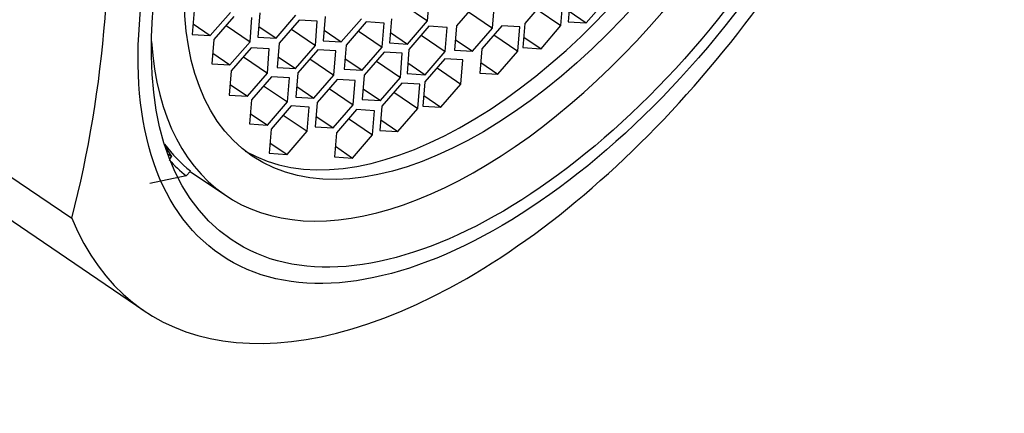
# Model space of a CAD drawing. Units: millimetres. Extents: x 0 to 1172, y 0 to 1767.
# Drawn here: x 959 to 977, y 548 to 556 of the extents above; entities that cross this region are included whole.
import ezdxf
from ezdxf import colors
from ezdxf.entities.mleader import LeaderData, LeaderLine
from ezdxf.math import Vec2, Vec3

# ---------------------------------------------------------------- set-up
doc = ezdxf.new("R2010")
doc.units = ezdxf.units.MM
doc.layers.add('DV7_Défaut', color=7, linetype='Continuous')
doc.layers.add('Défaut', color=7, linetype='Continuous')

# ---------------------------------------------------------------- blocks, each defined once
blk = doc.blocks.new('_DOT')
at = {"color": 0}
blk.add_line((0, 0), (-1, 0), dxfattribs=at)
at = {"color": 0, "const_width": 0.333}
blk.add_lwpolyline([(-0.1665, 0, 1), (0.1665, 0, 1)], format="xyb", close=True, dxfattribs=at)
blk = doc.blocks.new('SE6')
at = {"layer": 'DV7_Défaut', "color": 7, "linetype": 'Continuous'}
for p, q in [((966.684, 555.772), (966.72, 556.221)), ((968.861, 556.156), (968.489, 555.727)), ((969.161, 555.686), (969.197, 556.135)), ((969.331, 556.206), (969.295, 555.757)), ((969.631, 555.737), (970.002, 556.165)), ((962.348, 555.969), (962.313, 555.52)), ((966.239, 556.074), (966.684, 555.772)), ((967.59, 556.108), (967.218, 555.68)), ((967.89, 555.639), (967.925, 556.088)), ((968.716, 555.988), (969.161, 555.686)), ((969.311, 555.954), (969.631, 555.737)), ((962.648, 555.5), (963.02, 555.928)), ((963.085, 555.857), (962.713, 555.429)), ((963.385, 555.388), (963.42, 555.837)), ((963.568, 555.922), (963.532, 555.473)), ((963.868, 555.453), (964.239, 555.881)), ((964.299, 555.789), (963.928, 555.361)), ((964.635, 555.769), (964.299, 555.789)), ((964.599, 555.32), (964.635, 555.769)), ((964.781, 555.853), (964.745, 555.404)), ((965.081, 555.384), (965.453, 555.813)), ((966.013, 555.813), (965.977, 555.364)), ((966.313, 555.344), (966.684, 555.772)), ((967.445, 555.941), (967.89, 555.639)), ((962.328, 555.717), (962.648, 555.5)), ((962.94, 555.69), (963.385, 555.388)), ((963.548, 555.67), (963.868, 555.453)), ((964.154, 555.622), (964.599, 555.32)), ((964.761, 555.601), (965.081, 555.384)), ((965.54, 555.755), (965.169, 555.326)), ((965.395, 555.587), (965.84, 555.285)), ((965.876, 555.734), (965.54, 555.755)), ((965.84, 555.285), (965.876, 555.734)), ((966.708, 555.674), (966.336, 555.245)), ((967.044, 555.654), (966.708, 555.674)), ((967.008, 555.205), (967.044, 555.654)), ((967.218, 555.68), (967.183, 555.231)), ((967.518, 555.21), (967.89, 555.639)), ((968.06, 555.683), (967.689, 555.254)), ((968.396, 555.662), (968.06, 555.683)), ((968.361, 555.213), (968.396, 555.662)), ((968.489, 555.727), (968.454, 555.278)), ((968.79, 555.257), (969.161, 555.686)), ((969.295, 555.757), (969.631, 555.737)), ((962.313, 555.52), (962.648, 555.5)), ((962.713, 555.429), (962.678, 554.98)), ((963.532, 555.473), (963.868, 555.453)), ((964.745, 555.404), (965.081, 555.384)), ((965.993, 555.561), (966.313, 555.344)), ((966.563, 555.507), (967.008, 555.205)), ((967.198, 555.427), (967.518, 555.21)), ((967.915, 555.515), (968.361, 555.213)), ((968.469, 555.475), (968.79, 555.257)), ((963.013, 554.959), (963.385, 555.388)), ((963.407, 555.274), (963.036, 554.846)), ((963.743, 555.254), (963.407, 555.274)), ((963.707, 554.805), (963.743, 555.254)), ((963.928, 555.361), (963.892, 554.912)), ((964.228, 554.891), (964.599, 555.32)), ((964.643, 555.237), (964.272, 554.808)), ((964.979, 555.216), (964.643, 555.237)), ((964.943, 554.767), (964.979, 555.216)), ((965.169, 555.326), (965.133, 554.877)), ((965.469, 554.857), (965.84, 555.285)), ((965.977, 555.364), (966.313, 555.344)), ((966.336, 555.245), (966.301, 554.796)), ((967.183, 555.231), (967.518, 555.21)), ((967.689, 555.254), (967.654, 554.805)), ((967.989, 554.784), (968.361, 555.213)), ((968.454, 555.278), (968.79, 555.257)), ((962.693, 555.176), (963.013, 554.959)), ((963.262, 555.107), (963.707, 554.805)), ((963.908, 555.109), (964.228, 554.891)), ((964.498, 555.069), (964.943, 554.767)), ((965.149, 555.074), (965.469, 554.857)), ((965.877, 555.195), (965.506, 554.766)), ((966.213, 555.174), (965.877, 555.195)), ((966.178, 554.725), (966.213, 555.174)), ((967.003, 555.072), (966.631, 554.643)), ((966.637, 554.776), (967.008, 555.205)), ((967.339, 555.051), (967.003, 555.072)), ((967.303, 554.602), (967.339, 555.051)), ((962.678, 554.98), (963.013, 554.959)), ((963.036, 554.846), (963, 554.397)), ((963.892, 554.912), (964.228, 554.891)), ((965.133, 554.877), (965.469, 554.857)), ((965.732, 555.027), (966.178, 554.725)), ((966.316, 554.993), (966.637, 554.776)), ((966.858, 554.904), (967.303, 554.602)), ((967.669, 555.002), (967.989, 554.784)), ((963.336, 554.376), (963.707, 554.805)), ((963.782, 554.739), (963.41, 554.311)), ((964.117, 554.719), (963.782, 554.739)), ((964.082, 554.27), (964.117, 554.719)), ((964.272, 554.808), (964.236, 554.359)), ((964.572, 554.339), (964.943, 554.767)), ((965.001, 554.689), (964.63, 554.26)), ((965.337, 554.668), (965.001, 554.689)), ((965.301, 554.219), (965.337, 554.668)), ((965.506, 554.766), (965.471, 554.317)), ((965.806, 554.297), (966.178, 554.725)), ((966.301, 554.796), (966.637, 554.776)), ((967.654, 554.805), (967.989, 554.784)), ((963.016, 554.593), (963.336, 554.376)), ((963.637, 554.572), (964.082, 554.27)), ((964.252, 554.556), (964.572, 554.339)), ((964.856, 554.521), (965.301, 554.219)), ((965.486, 554.514), (965.806, 554.297)), ((966.204, 554.622), (965.833, 554.193)), ((966.54, 554.601), (966.204, 554.622)), ((966.504, 554.152), (966.54, 554.601)), ((966.631, 554.643), (966.596, 554.194)), ((966.932, 554.174), (967.303, 554.602)), ((963, 554.397), (963.336, 554.376)), ((963.41, 554.311), (963.375, 553.862)), ((964.236, 554.359), (964.572, 554.339)), ((965.471, 554.317), (965.806, 554.297)), ((966.059, 554.454), (966.504, 554.152)), ((966.611, 554.391), (966.932, 554.174)), ((955.715, 554.269), (961.413, 550.403)), ((963.71, 553.841), (964.082, 554.27)), ((964.147, 554.196), (963.776, 553.767)), ((964.483, 554.175), (964.147, 554.196)), ((964.448, 553.726), (964.483, 554.175)), ((964.63, 554.26), (964.594, 553.811)), ((964.93, 553.79), (965.301, 554.219)), ((965.362, 554.129), (964.991, 553.7)), ((965.698, 554.109), (965.362, 554.129)), ((965.833, 554.193), (965.797, 553.744)), ((966.133, 553.724), (966.504, 554.152)), ((966.596, 554.194), (966.932, 554.174)), ((963.39, 554.058), (963.71, 553.841)), ((964.002, 554.028), (964.448, 553.726)), ((964.61, 554.008), (964.93, 553.79)), ((965.217, 553.961), (965.662, 553.659)), ((965.662, 553.659), (965.698, 554.109)), ((965.813, 553.941), (966.133, 553.724)), ((963.375, 553.862), (963.71, 553.841)), ((963.776, 553.767), (963.74, 553.318)), ((964.594, 553.811), (964.93, 553.79)), ((957.9, 553.589), (960.076, 552.113)), ((964.076, 553.298), (964.448, 553.726)), ((964.991, 553.7), (964.955, 553.251)), ((965.291, 553.231), (965.662, 553.659)), ((965.797, 553.744), (966.133, 553.724)), ((961.933, 553.257), (961.809, 553.453)), ((963.756, 553.515), (964.076, 553.298)), ((964.971, 553.448), (965.291, 553.231)), ((961.859, 553.308), (961.933, 553.257)), ((961.894, 553.213), (961.933, 553.257)), ((963.74, 553.318), (964.076, 553.298)), ((964.955, 553.251), (965.291, 553.231)), ((962.202, 552.899), (961.523, 552.761)), ((962.28, 552.99), (962.202, 552.899)), ((962.275, 552.984), (962.93, 552.54))]:
    blk.add_line(p, q, dxfattribs=at)
blk.add_arc((938.83, 557.55), 21.931, 345.6458, 5.2936, dxfattribs=at)
for centre, major_axis, start_param, end_param in [((962.452, 564.199), (7.158, 10.551), 0, 3.486294), ((962.452, 564.199), (-6.737, -9.931), 3.141593, 6.283185), ((962.452, 564.199), (-6.737, -9.931), 3.141593, 6.283185), ((968.196, 560.302), (5.266, 7.762), 2.551491, 6.283185), ((967.936, 560.479), (4.772, 7.034), 3.176842, 6.247936), ((968.15, 560.334), (6.737, 9.931), 2.807319, 5.126636), ((967.703, 560.637), (-5.266, -7.762), 6.104924, 6.243616), ((967.703, 560.637), (-5.333, -7.862), 6.154227, 6.241289)]:
    blk.add_ellipse(centre, major_axis=major_axis, ratio=0.524834, start_param=start_param, end_param=end_param, dxfattribs=at)
for centre, major_axis in [((968.65, 559.994), (-5.808, -8.561)), ((968.65, 559.994), (-5.614, -8.276)), ((968.196, 560.302), (4.772, 7.034))]:
    blk.add_ellipse(centre, major_axis=major_axis, ratio=0.524834, dxfattribs=at)

msp = doc.modelspace()

# ---------------------------------------------------------------- block references
at = {"layer": 'Défaut'}
msp.add_blockref('SE6', (0, 0), dxfattribs=at)

# ---------------------------------------------------------------- leaders
at = {"layer": 'Défaut', "color": 7, "linetype": 'Continuous'}
ml = msp.add_multileader_mtext('Standard', dxfattribs=at)
ml.set_content('{\\pxsm0.9;\\fSolid Edge ISO|b1||i0||c0|p34;\\W1.;26/04/2016\\P}', color=256)
ml.set_leader_properties()
ml.set_arrow_properties(name='DOT')
ml.build(insert=Vec2(0, 0))
ml.multileader.update_dxf_attribs({"leader_type": 0, "dogleg_length": 0, "arrow_head_size": 12})
ctx = ml.context
ctx.base_point, ctx.char_height, ctx.arrow_head_size, ctx.landing_gap_size = Vec3(1084.215, 1759.869), 12, 12, 4.2
notes = []
notes.append((ctx, [(0, (0, 0, 0), (0, 0), (1, 0), 1, [])]))
ctx.mtext.insert = Vec3(1086.215, 1765.989)
for ctx, leaders in notes:
    for number, flags, end, landing, length, lines in leaders:
        leader = LeaderData()
        leader.index, (leader.has_last_leader_line, leader.has_dogleg_vector, leader.attachment_direction) = number, flags
        leader.last_leader_point, leader.dogleg_vector, leader.dogleg_length = Vec3(end), Vec3(landing), length
        for number, points, colour, breaks in lines:
            line = LeaderLine()
            line.index, line.vertices, line.color, line.breaks = number, Vec3.list(points), colors.encode_raw_color(colour), breaks
            leader.lines.append(line)
        ctx.leaders.append(leader)

doc.saveas('drawing.dxf')
